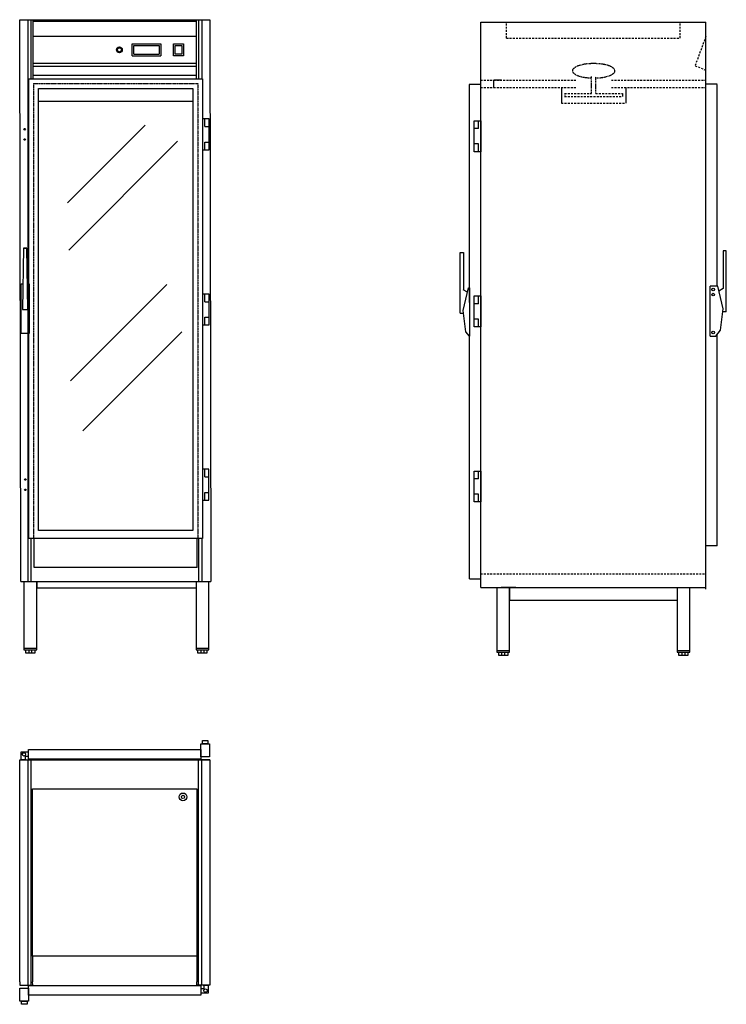
# Model space of a CAD drawing. Units: millimetres. Extents: x 537 to 2734, y 1942 to 5003.
import ezdxf

# ---------------------------------------------------------------- set-up
doc = ezdxf.new("R2010")
doc.units = ezdxf.units.MM
for name, pattern in [('CENTRUML0', [5.5, 3, -1, 0.5, -1]), ('GEN3A', [3.1, 2.5, -0.6]), ('STRECKAD0', [4, 2.5, -1.5]), ('STRECKAD1', [10, 6, -4])]:
    doc.linetypes.add(name, pattern=pattern)
for name, color, linetype in [('_-SKYMLI-LMEK0', 7, 'STRECKAD1'), ('DIMENS-DMEK0', 7, 'Continuous'), ('SKYMLI-LMEK0', 7, 'STRECKAD0'), ('YTTERG-LMEK0', 7, 'Continuous')]:
    doc.layers.add(name, color=color, linetype=linetype)

msp = doc.modelspace()

# ---------------------------------------------------------------- linework, layer by layer
at = {"color": 7}
for p, q in [((886.7, 4891.5), (886.7, 4928.3)), ((891.7, 4896.5), (891.7, 4923.1)), ((970, 4923.1), (970, 4896.5)), ((975.2, 4928.3), (975.2, 4891.5)), ((1015.1, 4891.5), (1015.1, 4928.3)), ((1015.1, 4928.3), (1045.8, 4928.3)), ((1020.2, 4896.5), (1020.2, 4923.1)), ((1020.2, 4923.1), (1040.6, 4923.1)), ((1040.6, 4923.1), (1040.6, 4896.5)), ((1045.8, 4928.3), (1045.8, 4891.5)), ((1045.8, 4891.5), (1015.1, 4891.5)), ((1040.6, 4896.5), (1020.2, 4896.5)), ((1125.4, 4694.9), (1105.4, 4694.9)), ((1105.4, 4694.9), (1105.4, 4598.8)), ((1112.4, 4670.9), (1112.4, 4694.9)), ((1125.4, 4598.8), (1125.4, 4694.9)), ((1950, 4593), (1950, 4689)), ((1950, 4689), (1970.1, 4689)), ((1963.1, 4665), (1963.1, 4689)), ((1970.1, 4689), (1970.1, 4593)), ((1112.4, 4670.9), (1125.4, 4670.9)), ((1963.1, 4665), (1950, 4665)), ((1105.4, 4598.8), (1125.4, 4598.8)), ((1112.4, 4598.8), (1112.4, 4622.8)), ((1112.4, 4622.8), (1125.4, 4622.8)), ((1112.4, 4622.8), (1125.4, 4622.8)), ((1112.4, 4622.8), (1125.4, 4622.8)), ((1963.1, 4617), (1950, 4617)), ((1963.1, 4617), (1950, 4617)), ((1963.1, 4617), (1950, 4617)), ((1970.1, 4593), (1950, 4593)), ((1963.1, 4593), (1963.1, 4617)), ((1125.4, 4150.3), (1105.4, 4150.3)), ((1105.4, 4150.3), (1105.4, 4054.2)), ((1112.4, 4126.3), (1112.4, 4150.3)), ((1125.4, 4054.2), (1125.4, 4150.3)), ((1950, 4048.4), (1950, 4144.4)), ((1950, 4144.4), (1970.1, 4144.4)), ((1963.1, 4120.4), (1963.1, 4144.4)), ((1970.1, 4144.4), (1970.1, 4048.4)), ((1112.4, 4126.3), (1125.4, 4126.3)), ((1963.1, 4120.4), (1950, 4120.4)), ((1112.4, 4054.2), (1112.4, 4078.2)), ((1112.4, 4078.2), (1125.4, 4078.2)), ((1112.4, 4078.2), (1125.4, 4078.2)), ((1112.4, 4078.2), (1125.4, 4078.2)), ((1963.1, 4072.4), (1950, 4072.4)), ((1963.1, 4072.4), (1950, 4072.4)), ((1963.1, 4072.4), (1950, 4072.4)), ((1963.1, 4048.4), (1963.1, 4072.4)), ((1105.4, 4054.2), (1125.4, 4054.2)), ((1970.1, 4048.4), (1950, 4048.4)), ((1105.4, 3605.4), (1105.4, 3509.9)), ((1125.3, 3605.4), (1105.4, 3605.4)), ((1112.3, 3581.5), (1112.3, 3605.4)), ((1125.3, 3509.9), (1125.3, 3605.4)), ((1950.1, 3504), (1950.1, 3599.6)), ((1950.1, 3599.6), (1970.1, 3599.6)), ((1963.1, 3575.7), (1963.1, 3599.6)), ((1970.1, 3599.6), (1970.1, 3504)), ((1112.3, 3581.5), (1125.3, 3581.5)), ((1963.1, 3575.7), (1950.1, 3575.7)), ((1112.3, 3509.9), (1112.3, 3533.7)), ((1112.3, 3533.7), (1125.3, 3533.7)), ((1112.3, 3533.7), (1125.3, 3533.7)), ((1112.3, 3533.7), (1125.3, 3533.7)), ((1963.1, 3527.9), (1950.1, 3527.9)), ((1963.1, 3527.9), (1950.1, 3527.9)), ((1963.1, 3527.9), (1950.1, 3527.9)), ((1963.1, 3504), (1963.1, 3527.9)), ((1105.4, 3509.9), (1125.3, 3509.9)), ((1970.1, 3504), (1950.1, 3504))]:
    msp.add_line(p, q, dxfattribs=at)
at = {"layer": '_-SKYMLI-LMEK0'}
for p, q in [((2050.1, 4945.7), (2050.1, 4995.7)), ((2590.1, 4945.7), (2590.1, 4995.7)), ((2050.1, 4945.7), (2590.1, 4945.7)), ((2670.1, 4951), (2636.6, 4860.4)), ((2636.6, 4860.4), (2670.1, 4846.7)), ((1970.1, 4814.9), (2267.8, 4814.9)), ((2376.4, 4814.9), (2670.1, 4814.9)), ((1970.1, 4792.9), (2267.8, 4792.9)), ((2376.4, 4792.9), (2670.1, 4792.9)), ((2231, 4774.1), (2314.4, 4774.1)), ((2231, 4764.1), (2411, 4764.1)), ((2327.7, 4774.1), (2411, 4774.1)), ((2221, 4744.1), (2421, 4744.1)), ((1970.1, 3280), (2670.1, 3280))]:
    msp.add_line(p, q, dxfattribs=at)
at = {"layer": 'DIMENS-DMEK0', "color": 7}
for p, q in [((561.8, 5003.4), (561.8, 3256.7)), ((571.8, 5003.4), (571.8, 4819.9)), ((1092.6, 5003.4), (1092.6, 4819.9)), ((1102.6, 5003.4), (1102.6, 4819.9)), ((565.4, 4819.9), (1105.4, 4819.9)), ((565.4, 3389.9), (565.4, 4819.9)), ((1105.4, 4819.9), (1105.4, 3389.9)), ((595.4, 4789.9), (1075.4, 4789.9)), ((595.4, 3414.9), (595.4, 4789.9)), ((1075.4, 4789.9), (1075.4, 3414.9)), ((2221, 4792.9), (2221, 4744.1)), ((2421, 4792.9), (2421, 4744.1)), ((595.4, 4749.9), (1075.4, 4749.9)), ((2411, 4774.1), (2411, 4764.1)), ((927, 4675.5), (685.9, 4434.4)), ((1027.6, 4625.3), (689.3, 4287.1)), ((994.1, 4179.8), (694.3, 3880.1)), ((1935.1, 4169.8), (1935.1, 4019.6)), ((1041, 4032.6), (732.9, 3724.5)), ((1075.4, 3414.9), (595.4, 3414.9)), ((1105.4, 3389.9), (565.4, 3389.9)), ((571.8, 3389.9), (571.8, 3256.7)), ((1092.6, 3389.9), (1092.6, 3256.7)), ((1102.6, 3389.9), (1102.6, 3256.7)), ((540, 3256.7), (550, 3256.7)), ((550, 3256.7), (550, 3048.7)), ((550, 3256.7), (589.6, 3256.7)), ((590, 3048.7), (589.6, 3256.8)), ((589.6, 3256.7), (1120, 3256.7)), ((589.6, 3256.7), (589.6, 3236.7)), ((1075, 3256.7), (1085, 3256.7)), ((1085, 3256.7), (1130.7, 3256.8)), ((1085, 3256.7), (1085, 3048.7)), ((1125, 3048.7), (1124.6, 3256.8)), ((1935.1, 3265), (1970.1, 3265)), ((589.6, 3236.7), (1085, 3236.7)), ((1970.1, 3238.2), (2000.1, 3238.2)), ((1985.1, 3238.2), (2670.1, 3238.2)), ((2020.1, 3238.2), (2020.1, 3037)), ((2079.7, 3238.2), (2033.9, 3238.2)), ((2060, 3037), (2059.7, 3238.2)), ((2059.7, 3238.2), (2059.7, 3198.2)), ((2570.5, 3238.2), (2580.5, 3238.2)), ((2580.5, 3238.2), (2580.5, 3037)), ((2580.5, 3238.2), (2626.2, 3238.2)), ((2620.4, 3037), (2620.1, 3238.2)), ((2059.7, 3198.2), (2580.5, 3198.2)), ((550, 3048.7), (590, 3048.7)), ((550, 3048.7), (550, 3043.7)), ((550, 3043.7), (590, 3043.7)), ((550, 3043.7), (560, 3043.7)), ((550, 3043.7), (555, 3043.7)), ((555, 3043.7), (555, 3034.3)), ((555, 3043.7), (565, 3043.7)), ((555, 3034.3), (585, 3034.3)), ((565, 3043.7), (565, 3034.3)), ((565, 3034.3), (575, 3034.3)), ((575, 3034.3), (575, 3043.7)), ((585, 3034.3), (585, 3043.7)), ((590, 3043.7), (590, 3048.7)), ((1085, 3048.7), (1125, 3048.7)), ((1085, 3048.7), (1085, 3043.7)), ((1085, 3043.7), (1125, 3043.7)), ((1085, 3043.7), (1095, 3043.7)), ((1085, 3043.7), (1090, 3043.7)), ((1090, 3043.7), (1090, 3034.3)), ((1090, 3043.7), (1100, 3043.7)), ((1090, 3034.3), (1120, 3034.3)), ((1100, 3043.7), (1100, 3034.3)), ((1100, 3034.3), (1110, 3034.3)), ((1110, 3034.3), (1110, 3043.7)), ((1120, 3034.3), (1120, 3043.7)), ((1125, 3043.7), (1125, 3048.7)), ((2020.1, 3042), (2060.1, 3042)), ((2020.1, 3042), (2020.1, 3037)), ((2020.1, 3037), (2060.1, 3037)), ((2020.1, 3037), (2030.1, 3037)), ((2020.1, 3037), (2025.1, 3037)), ((2025.1, 3037), (2025.1, 3027.6)), ((2025.1, 3037), (2035.1, 3037)), ((2035.1, 3037), (2035.1, 3027.6)), ((2045.1, 3027.6), (2045.1, 3037)), ((2055.1, 3027.6), (2055.1, 3037)), ((2060.1, 3037), (2060.1, 3042)), ((2580.5, 3042), (2620.5, 3042)), ((2580.5, 3042), (2580.5, 3037)), ((2580.5, 3037), (2620.5, 3037)), ((2580.5, 3037), (2590.5, 3037)), ((2580.5, 3037), (2585.5, 3037)), ((2585.5, 3037), (2585.5, 3027.6)), ((2585.5, 3037), (2595.5, 3037)), ((2595.5, 3037), (2595.5, 3027.6)), ((2605.5, 3027.6), (2605.5, 3037)), ((2615.5, 3027.6), (2615.5, 3037)), ((2620.5, 3037), (2620.5, 3042)), ((2025.1, 3027.6), (2055.1, 3027.6)), ((2035.1, 3027.6), (2045.1, 3027.6)), ((2585.5, 3027.6), (2615.5, 3027.6)), ((2595.5, 3027.6), (2605.5, 3027.6)), ((541.8, 2701.8), (541.8, 2727)), ((541.8, 2727), (564.6, 2727)), ((556.9, 2701.8), (541.8, 2701.8)), ((555, 2701.8), (555, 2713.7)), ((555, 2713.7), (564.6, 2713.7)), ((561.8, 2701.8), (561.8, 2001.8)), ((571.8, 2701.8), (571.8, 2001.8)), ((1092.6, 2001.8), (1092.6, 2701.8)), ((1102.6, 2001.8), (1102.6, 2701.8)), ((1107.5, 2001.8), (1122.6, 2001.8)), ((1109.4, 2001.8), (1109.4, 1989.9)), ((1122.6, 2001.8), (1122.6, 1976.6)), ((1109.4, 1989.9), (1099.8, 1989.9)), ((1122.6, 1976.6), (1099.8, 1976.6))]:
    msp.add_line(p, q, dxfattribs=at)
at = {"layer": 'DIMENS-DMEK0', "color": 7, "linetype": 'CENTRUML0'}
for p, q in [((579.9, 4804.9), (579.9, 3389.9)), ((579.9, 4804.9), (1090.9, 4804.9)), ((1090.9, 4804.9), (1090.9, 3389.9))]:
    msp.add_line(p, q, dxfattribs=at)
at = {"layer": 'DIMENS-DMEK0', "color": 7}
for centre, radius in [((552.4, 4662.8), 2.5), ((552.5, 4630.8), 2.5), ((2692.8, 4164.6), 4), ((2692.8, 4148.6), 4), ((2692.8, 4030.6), 4), ((554.4, 3573.6), 2.5), ((554.5, 3541.6), 2.5), ((549.9, 2719.2), 5.34), ((1114.4, 1984.4), 5.34)]:
    msp.add_circle(centre, radius, dxfattribs=at)
at = {"layer": 'SKYMLI-LMEK0', "linetype": 'GEN3A'}
for p, q in [((2035.1, 4814.9), (2009.6, 4814.9)), ((2009.6, 4814.9), (2010.1, 4792.9))]:
    msp.add_line(p, q, dxfattribs=at)
at = {"layer": 'SKYMLI-LMEK0'}
for p, q in [((2314.4, 4774.1), (2314.4, 4826.3)), ((2327.7, 4773.9), (2327.7, 4826.2)), ((2231.4, 4773.9), (2231.4, 4763.7))]:
    msp.add_line(p, q, dxfattribs=at)
for points in [[(2387.7, 4844.5, 0.224919), (2384.4, 4851.4, 0.089997), (2368.3, 4860.3, 0.046866), (2348.6, 4865, 0.034889), (2321.5, 4866.9, 0.034889), (2294.4, 4865, 0.046866), (2274.7, 4860.3, 0.089997), (2258.6, 4851.4, 0.224919), (2255.3, 4844.5, 0.224919), (2258.6, 4837.5, 0.089997), (2274.7, 4828.6, 0.046866), (2294.4, 4823.9, 0.024806), (2313.7, 4822.2, 0.034889)], [(2328.2, 4822.1, 0.026246), (2348.6, 4823.9, 0.046866), (2368.3, 4828.6, 0.089997), (2384.4, 4837.5, 0.224919), (2387.7, 4844.5, 0.224919)]]:
    msp.add_lwpolyline(points, format="xyb", dxfattribs=at)
at = {"layer": 'YTTERG-LMEK0', "color": 7}
for p, q in [((536.8, 5003.4), (1127.6, 5003.4)), ((540, 3256.7), (536.8, 5003.4)), ((578.8, 4819.9), (578.8, 5003.4)), ((578.8, 4998.4), (1085.5, 4998.4)), ((1085.5, 5003.4), (1085.5, 4819.9)), ((1127.6, 5003.4), (1130.7, 3256.8)), ((578.8, 4952.4), (1085.5, 4952.4)), ((886.7, 4928.3), (975.2, 4928.3)), ((891.7, 4923.1), (970, 4923.1)), ((578.8, 4868.4), (1085.5, 4868.4)), ((886.7, 4891.5), (975.2, 4891.5)), ((891.7, 4896.5), (970, 4896.5)), ((578.8, 4858.4), (1085.5, 4858.4)), ((578.8, 4831.4), (1085.5, 4831.4)), ((548.6, 4292.9), (545.4, 4102.7)), ((548.6, 4292.9), (558.6, 4293.1)), ((558.6, 4293.1), (548.6, 4292.9)), ((561.8, 4102.7), (558.6, 4293.1)), ((541.3, 4027.4), (541.3, 4182.4)), ((541.3, 4182.4), (546.8, 4182.4)), ((560.4, 4182.4), (566.3, 4182.4)), ((566.3, 4182.4), (566.3, 4027.4)), ((545.4, 4102.7), (561.8, 4102.7)), ((566.3, 4027.4), (541.3, 4027.4)), ((582, 3299.9), (582, 3389.9)), ((1088.7, 3299.9), (1088.7, 3389.9)), ((1088.7, 3299.9), (582, 3299.9))]:
    msp.add_line(p, q, dxfattribs=at)
at = {"layer": 'YTTERG-LMEK0'}
for p, q in [((1970.1, 3238.2), (1970.1, 4995.7)), ((1970.1, 4995.7), (2670.1, 4995.7)), ((2670.1, 3232.2), (2670.1, 4995.7)), ((1934.7, 4802.6), (1970.1, 4802.6)), ((1935.1, 4124.5), (1935.1, 4802)), ((2705.5, 4802.6), (2670.1, 4802.6)), ((2705.1, 4174.6), (2705.1, 4802)), ((1915.9, 4099.1), (1932.7, 4169.8)), ((1932.7, 4169.8), (1935.1, 4169.8)), ((2707.4, 4174.6), (2683.8, 4174.6)), ((2724.3, 4104), (2707.4, 4174.6)), ((2710.7, 4160.7), (2724.3, 4168.3)), ((1929.4, 4155.9), (1915.9, 4163.5)), ((2715.9, 4037.5), (2724.3, 4104)), ((1906.4, 4090.5), (1916.4, 4090.5)), ((1924.3, 4032.7), (1915.9, 4099.1)), ((2733.8, 4095.4), (2723.8, 4095.4)), ((1935.1, 4019.6), (1924.3, 4032.7)), ((1935.1, 3265), (1935.1, 4019.6)), ((2683.8, 4019.6), (2701.1, 4019.6)), ((2701.1, 4019.6), (2715.9, 4037.5)), ((2705.1, 3367), (2705.1, 4024.5)), ((2705.5, 3367), (2670.1, 3367)), ((1104.7, 2751.8), (1104.7, 2761.8)), ((1104.7, 2761.8), (1121.7, 2761.8)), ((1121.7, 2761.8), (1121.7, 2751.8)), ((564.6, 2703.7), (564.6, 2733.7)), ((564.6, 2733.7), (1099.7, 2733.7)), ((1099.7, 2711.8), (1099.7, 2751.8)), ((1099.7, 2751.8), (1126.7, 2751.8)), ((1099.7, 2733.7), (1099.7, 2703.7)), ((1121.7, 2751.8), (1104.7, 2751.8)), ((1126.7, 2751.8), (1126.7, 2711.8)), ((536.8, 2011.8), (536.8, 2701.8)), ((536.8, 2701.8), (1127.6, 2701.8)), ((536.8, 2701.8), (576.9, 2701.8)), ((1099.7, 2703.7), (564.6, 2703.7)), ((1127.6, 2701.8), (1087.2, 2701.8)), ((1126.7, 2711.8), (1099.7, 2711.8)), ((1127.6, 2701.8), (1127.6, 2011.8)), ((576.8, 2091.8), (576.8, 2611.8)), ((576.8, 2611.8), (1087.6, 2611.8)), ((1087.6, 2611.8), (1087.6, 2091.8)), ((1087.6, 2091.8), (576.8, 2091.8)), ((576.8, 2091.8), (576.8, 2011.8)), ((1087.6, 2091.8), (1087.6, 2011.8)), ((536.8, 2011.8), (536.8, 2001.8)), ((536.8, 2001.8), (577.2, 2001.8)), ((537.6, 1951.8), (537.6, 1991.8)), ((537.6, 1991.8), (564.6, 1991.8)), ((564.6, 1969.9), (564.6, 1999.9)), ((564.6, 1999.9), (1099.8, 1999.9)), ((564.6, 1991.8), (564.6, 1951.8)), ((577.2, 2001.8), (576.8, 2011.8)), ((1087.5, 2001.8), (1087.6, 2011.8)), ((1127.6, 2001.8), (1087.5, 2001.8)), ((1099.8, 1999.9), (1099.8, 1969.9)), ((1127.6, 2011.8), (1127.6, 2001.8)), ((1099.8, 1969.9), (564.6, 1969.9)), ((564.6, 1951.8), (537.6, 1951.8)), ((542.6, 1941.8), (542.6, 1951.8)), ((542.6, 1951.8), (559.6, 1951.8)), ((559.6, 1941.8), (542.6, 1941.8)), ((559.6, 1951.8), (559.6, 1941.8))]:
    msp.add_line(p, q, dxfattribs=at)
for points in [[(1906.4, 4090.5), (1906.4, 4279.8), (1916.4, 4279.8), (1916.4, 4163.2)], [(2733.8, 4095.4), (2733.8, 4284.6), (2723.8, 4284.6), (2723.8, 4168)], [(2683.8, 4019.6), (2683.8, 4174.6)]]:
    msp.add_lwpolyline(points, dxfattribs=at)
at = {"layer": 'YTTERG-LMEK0', "color": 7}
for centre, radius in [((846.8, 4909.8), 9.11), ((846.8, 4909.8), 6.07), ((1044.4, 2586.8), 12), ((1044.4, 2586.8), 5)]:
    msp.add_circle(centre, radius, dxfattribs=at)

doc.saveas('drawing.dxf')
